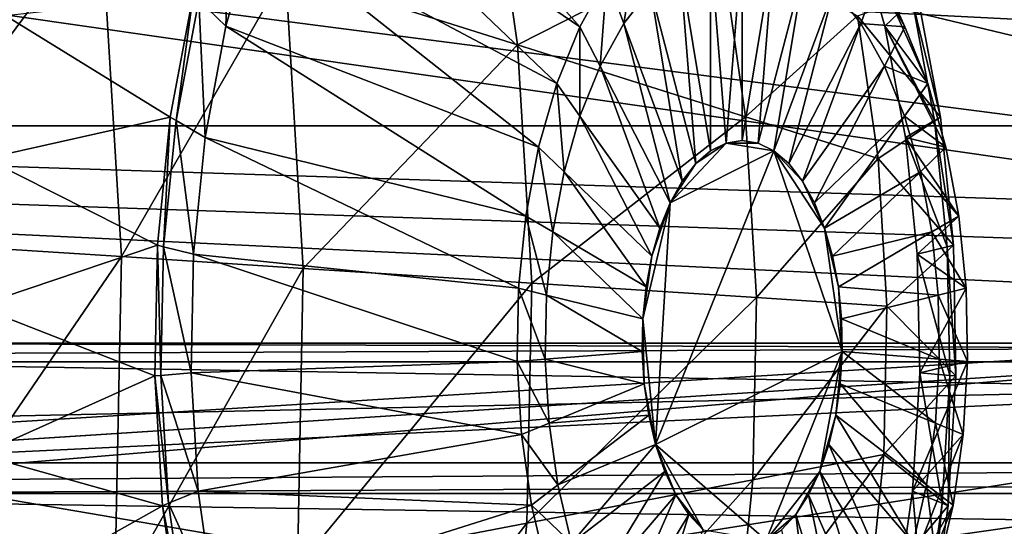
# Model space of a CAD drawing. Extents: x -102 to 102, y -38 to 37.
# Drawn here: x -24 to -17, y -1 to 2 of the extents above; entities that cross this region are included whole.
import ezdxf

# ---------------------------------------------------------------- set-up
doc = ezdxf.new("R2010")
doc.units = 0
doc.header["$MEASUREMENT"] = 0
doc.layers.get('0').update_dxf_attribs({"linetype": 'CONTINUOUS'})

msp = doc.modelspace()

# ---------------------------------------------------------------- linework, layer by layer
for points in [[(-38.1052, 12.9761, -25.768), (-37.5351, 15.6872, -26.7737), (-12.1119, 1.9952, -45.5581)], [(-37.5351, 15.6872, -26.7737), (-12.0259, 2.3271, -45.7097), (-12.1119, 1.9952, -45.5581)], [(-38.5658, 10.1808, -24.9556), (-38.1052, 12.9761, -25.768), (-12.1844, 1.6504, -45.4302)], [(-38.1052, 12.9761, -25.768), (-12.1119, 1.9952, -45.5581), (-12.1844, 1.6504, -45.4302)], [(-38.9138, 7.3196, -24.3415), (-38.5658, 10.1808, -24.9556), (-12.243, 1.2949, -45.3268)], [(-38.5658, 10.1808, -24.9556), (-12.1844, 1.6504, -45.4302), (-12.243, 1.2949, -45.3268)], [(-39.1471, 4.4108, -23.93), (-38.9138, 7.3196, -24.3415), (-12.2872, 0.931, -45.2488)], [(-38.9138, 7.3196, -24.3415), (-12.243, 1.2949, -45.3268), (-12.2872, 0.931, -45.2488)], [(83.9718, -3.682, 25.0538), (-84.2759, -0.2965, 25.0538), (-78.5339, 6.985, 25.0538)], [(-78.5339, 6.985, 25.0538), (82.7534, 5.1012, 25.0538), (83.9718, -3.682, 25.0538)], [(59.208, 6.1347, 33.9301), (-61.6059, 3.5306, 33.9301), (-61.3002, -3.9308, 33.9301)], [(-61.3002, -3.9308, 33.9301), (64.468, 0.7492, 33.9301), (59.208, 6.1347, 33.9301)], [(81.5164, -2.7638, 33.1747), (-81.8117, -0.2226, 33.1747), (-76.2375, 5.2431, 33.1747)], [(-76.2375, 5.2431, 33.1747), (80.3336, 3.8291, 33.1747), (81.5164, -2.7638, 33.1747)], [(57.4767, 4.6049, 48.5535), (-59.8046, 2.6502, 48.5535), (-59.5077, -2.9506, 48.5535)], [(-59.5077, -2.9506, 48.5535), (62.5829, 0.5623, 48.5535), (57.4767, 4.6049, 48.5535)], [(-7.3955, 4.1783, -4.6158), (-70.0101, 1.51, -40.1098), (-69.8902, 4.5201, -40.3214)], [(-33.1443, 4.5202, -105.1443), (-33.0244, 1.51, -105.3559), (60.2467, 1.51, -52.4839)], [(-33.1443, 4.5202, -105.1443), (60.2467, 1.51, -52.4839), (60.1268, 4.5202, -52.2723)], [(-39.2642, 1.4734, -23.7235), (-39.1471, 4.4108, -23.93), (-12.3169, 0.561, -45.1964)], [(-39.1471, 4.4108, -23.93), (-39.2642, 1.4734, -23.7235), (-6.7838, 4.0773, -5.6948)], [(-39.1471, 4.4108, -23.93), (-12.2872, 0.931, -45.2488), (-12.3169, 0.561, -45.1964)], [(-7.3955, -4.1783, -4.6158), (-70.0101, 1.51, -40.1098), (-7.3955, 4.1783, -4.6158)], [(-39.2642, 1.4734, -23.7235), (-6.7838, -4.0773, -5.6948), (-6.7838, 4.0773, -5.6948)], [(-22.0116, 4.1052, -52.4582), (-22.3169, 3.5572, -51.9197), (-20.3197, 2.1988, -52.4146)], [(-22.0116, 4.1052, -52.4582), (-20.3197, 2.1988, -52.4146), (-20.131, 2.5376, -52.7475)], [(-20.9818, 3.6764, -66.5756), (-20.7527, 2.0738, -66.9797), (-22.3644, 2.5822, -70.7584)], [(-19.3411, 2.7898, -62.9559), (-20.7527, 2.0738, -66.9797), (-20.9818, 3.6764, -66.5756)], [(-23.648, 2.9871, -73.7677), (-25.3313, 0.7191, -78.4166), (-25.5023, 3.5721, -78.115)], [(-22.3169, 3.5572, -51.9197), (-22.5748, 2.9171, -51.4646), (-20.4792, 1.8031, -52.1333)], [(-22.3169, 3.5572, -51.9197), (-20.4792, 1.8031, -52.1333), (-20.3197, 2.1988, -52.4146)], [(-18.6612, 3.5572, -58.3685), (-18.2488, 2.5376, -56.0679), (-18.0601, 2.1988, -56.4008)], [(-18.4033, 2.9171, -58.8236), (-18.6612, 3.5572, -58.3685), (-18.0601, 2.1988, -56.4008)], [(-22.7473, 3.1583, -51.1604), (-22.9681, 2.3834, -50.7709), (-22.7788, 2.2014, -51.1049)], [(-22.7473, 3.1583, -51.1604), (-22.7788, 2.2014, -51.1049), (-22.5748, 2.9171, -51.4646)], [(-23.648, 2.9871, -73.7677), (-23.5051, 0.6013, -74.02), (-25.3313, 0.7191, -78.4166)], [(-22.3644, 2.5822, -70.7584), (-23.5051, 0.6013, -74.02), (-23.648, 2.9871, -73.7677)], [(-22.5748, 2.9171, -51.4646), (-22.7788, 2.2014, -51.1049), (-20.6052, 1.3607, -51.9109)], [(-22.5748, 2.9171, -51.4646), (-20.6052, 1.3607, -51.9109), (-20.4792, 1.8031, -52.1333)], [(-18.01, 2.3834, -59.5173), (-18.4033, 2.9171, -58.8236), (-18.1993, 2.2014, -59.1834)], [(-18.1993, 2.2014, -59.1834), (-18.4033, 2.9171, -58.8236), (-17.9006, 1.8031, -56.682)], [(-18.4033, 2.9171, -58.8236), (-18.0601, 2.1988, -56.4008), (-17.9006, 1.8031, -56.682)], [(-19.9179, 2.8106, -53.1234), (-20.131, 2.5376, -52.7475), (-20.0132, 2.22, -52.9552)], [(-19.9179, 2.8106, -53.1234), (-20.0132, 2.22, -52.9552), (-19.8268, 2.4589, -53.2841)], [(-19.3411, 2.7898, -62.9559), (-19.1672, 1.5737, -63.2626), (-20.7527, 2.0738, -66.9797)], [(-19.4097, 2.741, -54.0198), (-19.6239, 2.6341, -53.642), (-19.41, 1.3361, -54.0193)], [(-19.4097, 2.741, -54.0198), (-19.41, 1.3361, -54.0193), (-19.3014, 1.3904, -54.2109)], [(-19.1899, 2.777, -54.4077), (-19.4097, 2.741, -54.0198), (-19.3014, 1.3904, -54.2109)], [(-18.3881, 2.2748, -60.8535), (-19.1672, 1.5737, -63.2626), (-19.3411, 2.7898, -62.9559)], [(-19.1899, 2.777, -54.4077), (-19.3014, 1.3904, -54.2109), (-19.1899, 1.4086, -54.4077)], [(-18.97, 2.741, -54.7955), (-19.1899, 2.777, -54.4077), (-19.1899, 1.4086, -54.4077)], [(-18.97, 2.741, -54.7955), (-19.1899, 1.4086, -54.4077), (-19.0784, 1.3904, -54.6044)], [(-18.7559, 2.6341, -55.1733), (-18.97, 2.741, -54.7955), (-19.0784, 1.3904, -54.6044)], [(-19.6239, 2.6341, -53.642), (-19.8268, 2.4589, -53.2841), (-19.513, 1.2473, -53.8377)], [(-19.6239, 2.6341, -53.642), (-19.513, 1.2473, -53.8377), (-19.41, 1.3361, -54.0193)], [(-18.7559, 2.6341, -55.1733), (-19.0784, 1.3904, -54.6044), (-18.9697, 1.3361, -54.796)], [(-18.553, 2.4589, -55.5313), (-18.7559, 2.6341, -55.1733), (-18.9697, 1.3361, -54.796)], [(-22.3644, 2.5822, -70.7584), (-22.2408, 0.5198, -70.9764), (-23.5051, 0.6013, -74.02)], [(-20.7527, 2.0738, -66.9797), (-22.2408, 0.5198, -70.9764), (-22.3644, 2.5822, -70.7584)], [(-20.131, 2.5376, -52.7475), (-20.3197, 2.1988, -52.4146), (-20.1783, 1.9237, -52.6639)], [(-20.131, 2.5376, -52.7475), (-20.1783, 1.9237, -52.6639), (-20.0132, 2.22, -52.9552)], [(-18.2488, 2.5376, -56.0679), (-18.553, 2.4589, -55.5313), (-18.3665, 2.22, -55.8601)], [(-18.0601, 2.1988, -56.4008), (-18.2488, 2.5376, -56.0679), (-18.3665, 2.22, -55.8601)], [(-24.3087, 2.2748, -50.409), (-23.1656, 1.5709, -50.4224), (-23.0066, 2.4205, -50.7029)], [(-23.0066, 2.4205, -50.7029), (-23.1656, 1.5709, -50.4224), (-23.1246, 1.5468, -50.4947)], [(-23.0066, 2.4205, -50.7029), (-23.1246, 1.5468, -50.4947), (-22.9681, 2.3834, -50.7709)], [(-19.8268, 2.4589, -53.2841), (-20.0132, 2.22, -52.9552), (-19.6075, 1.1261, -53.6709)], [(-19.8268, 2.4589, -53.2841), (-19.6075, 1.1261, -53.6709), (-19.513, 1.2473, -53.8377)], [(-18.553, 2.4589, -55.5313), (-18.9697, 1.3361, -54.796), (-18.8668, 1.2473, -54.9776)], [(-18.3665, 2.22, -55.8601), (-18.553, 2.4589, -55.5313), (-18.8668, 1.2473, -54.9776)], [(-18.3881, 2.2748, -60.8535), (-17.9715, 2.4205, -59.5853), (-17.8125, 1.5709, -59.8658)], [(-17.8125, 1.5709, -59.8658), (-17.9715, 2.4205, -59.5853), (-18.01, 2.3834, -59.5173)], [(-22.9681, 2.3834, -50.7709), (-23.1246, 1.5468, -50.4947), (-22.9234, 1.4287, -50.8497)], [(-22.9681, 2.3834, -50.7709), (-22.9234, 1.4287, -50.8497), (-22.7788, 2.2014, -51.1049)], [(-17.8535, 1.5468, -59.7935), (-18.01, 2.3834, -59.5173), (-18.1993, 2.2014, -59.1834)], [(-17.8125, 1.5709, -59.8658), (-18.01, 2.3834, -59.5173), (-17.8535, 1.5468, -59.7935)], [(-24.4505, 1.2832, -50.1589), (-23.1656, 1.5709, -50.4224), (-24.3087, 2.2748, -50.409)], [(-18.3881, 2.2748, -60.8535), (-18.2463, 1.2832, -61.1036), (-19.1672, 1.5737, -63.2626)], [(-18.3881, 2.2748, -60.8535), (-17.8125, 1.5709, -59.8658), (-18.2463, 1.2832, -61.1036)], [(-22.7788, 2.2014, -51.1049), (-22.9234, 1.4287, -50.8497), (-20.6946, 0.8831, -51.7532)], [(-22.7788, 2.2014, -51.1049), (-20.6946, 0.8831, -51.7532), (-20.6052, 1.3607, -51.9109)], [(-20.3197, 2.1988, -52.4146), (-20.4792, 1.8031, -52.1333), (-20.3178, 1.5775, -52.4179)], [(-20.3197, 2.1988, -52.4146), (-20.3178, 1.5775, -52.4179), (-20.1783, 1.9237, -52.6639)], [(-20.0132, 2.22, -52.9552), (-20.1783, 1.9237, -52.6639), (-19.6913, 0.9758, -53.5232)], [(-20.0132, 2.22, -52.9552), (-19.6913, 0.9758, -53.5232), (-19.6075, 1.1261, -53.6709)], [(-18.3665, 2.22, -55.8601), (-18.8668, 1.2473, -54.9776), (-18.7722, 1.1261, -55.1444)], [(-18.2014, 1.9237, -56.1514), (-18.3665, 2.22, -55.8601), (-18.7722, 1.1261, -55.1444)], [(-18.0601, 2.1988, -56.4008), (-18.3665, 2.22, -55.8601), (-18.2014, 1.9237, -56.1514)], [(-17.9006, 1.8031, -56.682), (-18.0601, 2.1988, -56.4008), (-18.2014, 1.9237, -56.1514)], [(-17.8535, 1.5468, -59.7935), (-18.1993, 2.2014, -59.1834), (-18.0547, 1.4287, -59.4385)], [(-18.0547, 1.4287, -59.4385), (-18.1993, 2.2014, -59.1834), (-17.7746, 1.3607, -56.9044)], [(-18.1993, 2.2014, -59.1834), (-17.9006, 1.8031, -56.682), (-17.7746, 1.3607, -56.9044)], [(-20.7527, 2.0738, -66.9797), (-20.6534, 0.4175, -67.1548), (-22.2408, 0.5198, -70.9764)], [(-19.1672, 1.5737, -63.2626), (-20.6534, 0.4175, -67.1548), (-20.7527, 2.0738, -66.9797)], [(-20.1783, 1.9237, -52.6639), (-20.3178, 1.5775, -52.4179), (-19.762, 0.8002, -53.3983)], [(-20.1783, 1.9237, -52.6639), (-19.762, 0.8002, -53.3983), (-19.6913, 0.9758, -53.5232)], [(-18.2014, 1.9237, -56.1514), (-18.7722, 1.1261, -55.1444), (-18.6885, 0.9758, -55.2922)], [(-18.0619, 1.5775, -56.3975), (-18.2014, 1.9237, -56.1514), (-18.6885, 0.9758, -55.2922)], [(-17.9006, 1.8031, -56.682), (-18.2014, 1.9237, -56.1514), (-18.0619, 1.5775, -56.3975)], [(-20.4792, 1.8031, -52.1333), (-20.6052, 1.3607, -51.9109), (-20.4281, 1.1905, -52.2233)], [(-20.4792, 1.8031, -52.1333), (-20.4281, 1.1905, -52.2233), (-20.3178, 1.5775, -52.4179)], [(-17.7746, 1.3607, -56.9044), (-17.9006, 1.8031, -56.682), (-18.0619, 1.5775, -56.3975)], [(-20.3178, 1.5775, -52.4179), (-20.4281, 1.1905, -52.2233), (-19.818, 0.6039, -53.2996)], [(-20.3178, 1.5775, -52.4179), (-19.818, 0.6039, -53.2996), (-19.762, 0.8002, -53.3983)], [(-18.0619, 1.5775, -56.3975), (-18.6885, 0.9758, -55.2922), (-18.6177, 0.8002, -55.417)], [(-17.9517, 1.1905, -56.592), (-18.0619, 1.5775, -56.3975), (-18.6177, 0.8002, -55.417)], [(-17.7746, 1.3607, -56.9044), (-18.0619, 1.5775, -56.3975), (-17.9517, 1.1905, -56.592)], [(-7.3955, -4.1783, -4.6158), (-70.0101, -1.51, -40.1098), (-70.0101, 1.51, -40.1098)], [(-33.0244, 1.51, -105.3559), (-33.0244, -1.5099, -105.3559), (60.2467, -1.5099, -52.4839)], [(-33.0244, 1.51, -105.3559), (60.2467, -1.5099, -52.4839), (60.2467, 1.51, -52.4839)], [(-24.4505, 1.2832, -50.1589), (-23.2553, 0.6806, -50.2641), (-23.1656, 1.5709, -50.4224)], [(-23.1656, 1.5709, -50.4224), (-23.2553, 0.6806, -50.2641), (-23.213, 0.6702, -50.3389)], [(-23.1656, 1.5709, -50.4224), (-23.213, 0.6702, -50.3389), (-23.1246, 1.5468, -50.4947)], [(-23.1246, 1.5468, -50.4947), (-23.213, 0.6702, -50.3389), (-23.005, 0.619, -50.7058)], [(-23.1246, 1.5468, -50.4947), (-23.005, 0.619, -50.7058), (-22.9234, 1.4287, -50.8497)], [(-19.1672, 1.5737, -63.2626), (-19.0919, 0.3168, -63.3955), (-20.6534, 0.4175, -67.1548)], [(-18.2463, 1.2832, -61.1036), (-19.0919, 0.3168, -63.3955), (-19.1672, 1.5737, -63.2626)], [(-18.2463, 1.2832, -61.1036), (-17.8125, 1.5709, -59.8658), (-17.7228, 0.6806, -60.0241)], [(-17.7651, 0.6702, -59.9494), (-17.8535, 1.5468, -59.7935), (-18.0547, 1.4287, -59.4385)], [(-17.7228, 0.6806, -60.0241), (-17.8125, 1.5709, -59.8658), (-17.8535, 1.5468, -59.7935)], [(-17.7228, 0.6806, -60.0241), (-17.8535, 1.5468, -59.7935), (-17.7651, 0.6702, -59.9494)], [(-39.2642, 1.4734, -23.7235), (-12.3169, 0.561, -45.1964), (-12.3318, 0.1874, -45.1701)], [(-39.2642, -1.4735, -23.7235), (-39.2642, 1.4734, -23.7235), (-12.3318, 0.1874, -45.1701)], [(-39.2642, 1.4734, -23.7235), (-39.2642, -1.4735, -23.7235), (-6.7838, -4.0773, -5.6948)], [(-22.9234, 1.4287, -50.8497), (-23.005, 0.619, -50.7058), (-20.7451, 0.3826, -51.6642)], [(-22.9234, 1.4287, -50.8497), (-20.7451, 0.3826, -51.6642), (-20.6946, 0.8831, -51.7532)], [(-19.3014, 1.3904, -54.2109), (-19.513, 1.2473, -53.8377), (-19.6913, 0.9758, -53.5232)], [(-18.9697, 1.3361, -54.796), (-19.3014, 1.3904, -54.2109), (-19.6913, 0.9758, -53.5232)], [(-19.3014, 1.3904, -54.2109), (-19.41, 1.3361, -54.0193), (-19.513, 1.2473, -53.8377)], [(-19.0784, 1.3904, -54.6044), (-19.1899, 1.4086, -54.4077), (-19.3014, 1.3904, -54.2109)], [(-18.9697, 1.3361, -54.796), (-19.0784, 1.3904, -54.6044), (-19.3014, 1.3904, -54.2109)], [(-17.7651, 0.6702, -59.9494), (-18.0547, 1.4287, -59.4385), (-17.9731, 0.619, -59.5824)], [(-17.9731, 0.619, -59.5824), (-18.0547, 1.4287, -59.4385), (-17.6852, 0.8831, -57.0621)], [(-18.0547, 1.4287, -59.4385), (-17.7746, 1.3607, -56.9044), (-17.6852, 0.8831, -57.0621)], [(-20.6052, 1.3607, -51.9109), (-20.6946, 0.8831, -51.7532), (-20.5063, 0.7726, -52.0853)], [(-20.6052, 1.3607, -51.9109), (-20.5063, 0.7726, -52.0853), (-20.4281, 1.1905, -52.2233)], [(-18.9697, 1.3361, -54.796), (-19.6913, 0.9758, -53.5232), (-19.792, -0.7043, -53.3456)], [(-19.792, -0.7043, -53.3456), (-18.4952, -0.0567, -55.6331), (-18.9697, 1.3361, -54.796)], [(-18.7722, 1.1261, -55.1444), (-18.8668, 1.2473, -54.9776), (-18.9697, 1.3361, -54.796)], [(-18.6177, 0.8002, -55.417), (-18.7722, 1.1261, -55.1444), (-18.9697, 1.3361, -54.796)], [(-18.4952, -0.0567, -55.6331), (-18.6177, 0.8002, -55.417), (-18.9697, 1.3361, -54.796)], [(-17.6852, 0.8831, -57.0621), (-17.7746, 1.3607, -56.9044), (-17.9517, 1.1905, -56.592)], [(-24.5119, 0.2583, -50.0505), (-23.2553, 0.6806, -50.2641), (-24.4505, 1.2832, -50.1589)], [(-19.513, 1.2473, -53.8377), (-19.6075, 1.1261, -53.6709), (-19.6913, 0.9758, -53.5232)], [(-18.2463, 1.2832, -61.1036), (-18.1849, 0.2583, -61.2119), (-19.0919, 0.3168, -63.3955)], [(-17.7228, 0.6806, -60.0241), (-18.1849, 0.2583, -61.2119), (-18.2463, 1.2832, -61.1036)], [(-20.4281, 1.1905, -52.2233), (-20.5063, 0.7726, -52.0853), (-19.8577, 0.3919, -53.2297)], [(-20.4281, 1.1905, -52.2233), (-19.8577, 0.3919, -53.2297), (-19.818, 0.6039, -53.2996)], [(-17.9517, 1.1905, -56.592), (-18.6177, 0.8002, -55.417), (-18.5618, 0.6039, -55.5157)], [(-17.8734, 0.7726, -56.73), (-17.9517, 1.1905, -56.592), (-18.5618, 0.6039, -55.5157)], [(-17.6852, 0.8831, -57.0621), (-17.9517, 1.1905, -56.592), (-17.8734, 0.7726, -56.73)], [(-18.6177, 0.8002, -55.417), (-18.6885, 0.9758, -55.2922), (-18.7722, 1.1261, -55.1444)], [(-19.6913, 0.9758, -53.5232), (-19.818, 0.6039, -53.2996), (-19.88, 0.1698, -53.1902)], [(-19.6913, 0.9758, -53.5232), (-19.88, 0.1698, -53.1902), (-19.792, -0.7043, -53.3456)], [(-19.6913, 0.9758, -53.5232), (-19.762, 0.8002, -53.3983), (-19.818, 0.6039, -53.2996)], [(-20.6946, 0.8831, -51.7532), (-20.7451, 0.3826, -51.6642), (-20.5505, 0.3347, -52.0075)], [(-20.6946, 0.8831, -51.7532), (-20.5505, 0.3347, -52.0075), (-20.5063, 0.7726, -52.0853)], [(-17.9731, 0.619, -59.5824), (-17.6852, 0.8831, -57.0621), (-17.6347, 0.3826, -57.1511)], [(-17.6347, 0.3826, -57.1511), (-17.6852, 0.8831, -57.0621), (-17.8734, 0.7726, -56.73)], [(-20.5063, 0.7726, -52.0853), (-20.5505, 0.3347, -52.0075), (-19.88, 0.1698, -53.1902)], [(-20.5063, 0.7726, -52.0853), (-19.88, 0.1698, -53.1902), (-19.8577, 0.3919, -53.2297)], [(-18.5221, 0.3919, -55.5857), (-18.5618, 0.6039, -55.5157), (-18.6177, 0.8002, -55.417)], [(-18.4952, -0.0567, -55.6331), (-18.5221, 0.3919, -55.5857), (-18.6177, 0.8002, -55.417)], [(-17.8734, 0.7726, -56.73), (-18.5618, 0.6039, -55.5157), (-18.5221, 0.3919, -55.5857)], [(-17.8293, 0.3347, -56.8078), (-17.8734, 0.7726, -56.73), (-18.5221, 0.3919, -55.5857)], [(-17.6347, 0.3826, -57.1511), (-17.8734, 0.7726, -56.73), (-17.8293, 0.3347, -56.8078)], [(-61.3002, -3.9308, 33.9301), (60.6714, -5.7178, 33.9301), (64.468, 0.7492, 33.9301)], [(-23.5051, 0.6013, -74.02), (-25.3885, -2.1525, -78.3159), (-25.3313, 0.7191, -78.4166)], [(-24.5119, 0.2583, -50.0505), (-23.2734, -0.2273, -50.2323), (-23.2553, 0.6806, -50.2641)], [(-23.2553, 0.6806, -50.2641), (-23.2734, -0.2273, -50.2323), (-23.2308, -0.2239, -50.3075)], [(-23.2553, 0.6806, -50.2641), (-23.2308, -0.2239, -50.3075), (-23.213, 0.6702, -50.3389)], [(-23.213, 0.6702, -50.3389), (-23.2308, -0.2239, -50.3075), (-23.0214, -0.2068, -50.6768)], [(-23.213, 0.6702, -50.3389), (-23.0214, -0.2068, -50.6768), (-23.005, 0.619, -50.7058)], [(-23.005, 0.619, -50.7058), (-23.0214, -0.2068, -50.6768), (-20.7552, -0.1278, -51.6463)], [(-23.005, 0.619, -50.7058), (-20.7552, -0.1278, -51.6463), (-20.7451, 0.3826, -51.6642)], [(-18.1849, 0.2583, -61.2119), (-17.7228, 0.6806, -60.0241), (-17.7047, -0.2273, -60.0559)], [(-17.7473, -0.2238, -59.9807), (-17.7651, 0.6702, -59.9494), (-17.9731, 0.619, -59.5824)], [(-17.7473, -0.2238, -59.9807), (-17.9731, 0.619, -59.5824), (-17.9567, -0.2068, -59.6114)], [(-17.9567, -0.2068, -59.6114), (-17.9731, 0.619, -59.5824), (-17.6347, 0.3826, -57.1511)], [(-17.7047, -0.2273, -60.0559), (-17.7228, 0.6806, -60.0241), (-17.7651, 0.6702, -59.9494)], [(-17.7047, -0.2273, -60.0559), (-17.7651, 0.6702, -59.9494), (-17.7473, -0.2238, -59.9807)], [(-59.5077, -2.9506, 48.5535), (58.8973, -4.292, 48.5535), (62.5829, 0.5623, 48.5535)], [(-23.5051, 0.6013, -74.02), (-23.5528, -1.8, -73.9357), (-25.3885, -2.1525, -78.3159)], [(-22.2408, 0.5198, -70.9764), (-23.5528, -1.8, -73.9357), (-23.5051, 0.6013, -74.02)], [(-19.818, 0.6039, -53.2996), (-19.8577, 0.3919, -53.2297), (-19.88, 0.1698, -53.1902)], [(-22.2408, 0.5198, -70.9764), (-22.2821, -1.556, -70.9036), (-23.5528, -1.8, -73.9357)], [(-20.6534, 0.4175, -67.1548), (-22.2821, -1.556, -70.9036), (-22.2408, 0.5198, -70.9764)], [(-20.6534, 0.4175, -67.1548), (-20.6866, -1.2497, -67.0963), (-22.2821, -1.556, -70.9036)], [(-19.0919, 0.3168, -63.3955), (-20.6866, -1.2497, -67.0963), (-20.6534, 0.4175, -67.1548)], [(-20.7451, 0.3826, -51.6642), (-20.7552, -0.1278, -51.6463), (-20.5593, -0.1118, -51.9918)], [(-20.7451, 0.3826, -51.6642), (-20.5593, -0.1118, -51.9918), (-20.5505, 0.3347, -52.0075)], [(-17.8293, 0.3347, -56.8078), (-18.5221, 0.3919, -55.5857), (-18.4997, 0.1698, -55.6251)], [(-18.4952, -0.0567, -55.6331), (-18.4997, 0.1698, -55.6251), (-18.5221, 0.3919, -55.5857)], [(-17.9567, -0.2068, -59.6114), (-17.6347, 0.3826, -57.1511), (-17.6246, -0.1278, -57.169)], [(-17.6246, -0.1278, -57.169), (-17.6347, 0.3826, -57.1511), (-17.8293, 0.3347, -56.8078)], [(-19.0919, 0.3168, -63.3955), (-19.1171, -0.9483, -63.3511), (-20.6866, -1.2497, -67.0963)], [(-20.5505, 0.3347, -52.0075), (-20.5593, -0.1118, -51.9918), (-19.8845, -0.0567, -53.1822)], [(-20.5505, 0.3347, -52.0075), (-19.8845, -0.0567, -53.1822), (-19.88, 0.1698, -53.1902)], [(-18.1849, 0.2583, -61.2119), (-19.1171, -0.9483, -63.3511), (-19.0919, 0.3168, -63.3955)], [(-17.8204, -0.1118, -56.8235), (-17.8293, 0.3347, -56.8078), (-18.4997, 0.1698, -55.6251)], [(-17.6246, -0.1278, -57.169), (-17.8293, 0.3347, -56.8078), (-17.8204, -0.1118, -56.8235)], [(-24.4914, -0.7732, -50.0867), (-23.2734, -0.2273, -50.2323), (-24.5119, 0.2583, -50.0505)], [(-18.1849, 0.2583, -61.2119), (-18.2054, -0.7732, -61.1758), (-19.1171, -0.9483, -63.3511)], [(-18.1849, 0.2583, -61.2119), (-17.7047, -0.2273, -60.0559), (-18.2054, -0.7732, -61.1758)], [(-39.2642, -1.4735, -23.7235), (-12.3318, 0.1874, -45.1701), (-12.3318, -0.1874, -45.1701)], [(-19.88, 0.1698, -53.1902), (-19.8845, -0.0567, -53.1822), (-19.8711, -0.2818, -53.206)], [(-19.88, 0.1698, -53.1902), (-19.8711, -0.2818, -53.206), (-19.792, -0.7043, -53.3456)], [(-17.8204, -0.1118, -56.8235), (-18.4997, 0.1698, -55.6251), (-18.4952, -0.0567, -55.6331)], [(-26.2085, 0, -46.1428), (-39.2045, 0, -23.6015), (-6.986, 0, -5.338)], [(-6.986, 0, -5.338), (-39.2045, 0, -23.6015), (-39.2045, -0.1296, -23.6015)], [(-6.986, 0, -5.338), (-39.2045, -0.1296, -23.6015), (-6.986, -0.1296, -5.338)], [(16.6007, 0, -21.6819), (14.8655, 0, -22.8595), (-26.2085, 0, -46.1428)], [(19.7593, 0, -18.9278), (16.6007, 0, -21.6819), (-26.2085, 0, -46.1428)], [(-26.2085, 0, -46.1428), (-6.986, 0, -5.338), (-2.1764, 0, -13.8227)], [(26.9468, 0, -4.0845), (19.7593, 0, -18.9278), (-26.2085, 0, -46.1428)], [(26.9468, 0, -4.0845), (-26.2085, 0, -46.1428), (-2.1764, 0, -13.8227)], [(-26.2085, 0, -46.1428), (14.8655, 0, -22.8595), (14.8655, -0.1296, -22.8595)], [(-26.2085, 0, -46.1428), (14.8655, -0.1296, -22.8595), (-26.2085, -0.1296, -46.1428)], [(-20.5593, -0.1118, -51.9918), (-19.8711, -0.2818, -53.206), (-19.8845, -0.0567, -53.1822)], [(-19.792, -0.7043, -53.3456), (-19.0235, -1.3677, -54.7012), (-18.4952, -0.0567, -55.6331)], [(-19.0235, -1.3677, -54.7012), (-18.6514, -0.8909, -55.3577), (-18.4952, -0.0567, -55.6331)], [(-18.6514, -0.8909, -55.3577), (-18.5399, -0.4995, -55.5544), (-18.4952, -0.0567, -55.6331)], [(-18.5399, -0.4995, -55.5544), (-18.5087, -0.2818, -55.6093), (-18.4952, -0.0567, -55.6331)], [(-17.847, -0.5555, -56.7766), (-18.4952, -0.0567, -55.6331), (-18.5087, -0.2818, -55.6093)], [(-17.847, -0.5555, -56.7766), (-17.8204, -0.1118, -56.8235), (-18.4952, -0.0567, -55.6331)], [(-6.986, -0.1296, -5.338), (-39.2045, -0.1296, -23.6015), (-39.2045, -0.8314, -23.6015)], [(-6.986, -0.1296, -5.338), (-39.2045, -0.8314, -23.6015), (-6.986, -0.8315, -5.338)], [(-26.2085, -0.1296, -46.1428), (14.8655, -0.1296, -22.8595), (14.8655, -0.8315, -22.8595)], [(-26.2085, -0.1296, -46.1428), (14.8655, -0.8315, -22.8595), (-26.2085, -0.8314, -46.1428)], [(-23.0214, -0.2068, -50.6768), (-20.7248, -0.6349, -51.6999), (-20.7552, -0.1278, -51.6463)], [(-20.7552, -0.1278, -51.6463), (-20.5328, -0.5555, -52.0387), (-20.5593, -0.1118, -51.9918)], [(-20.7552, -0.1278, -51.6463), (-20.7248, -0.6349, -51.6999), (-20.5328, -0.5555, -52.0387)], [(-20.5593, -0.1118, -51.9918), (-20.5328, -0.5555, -52.0387), (-19.8711, -0.2818, -53.206)], [(-18.0059, -1.0271, -59.5247), (-17.9567, -0.2068, -59.6114), (-17.6246, -0.1278, -57.169)], [(-18.0059, -1.0271, -59.5247), (-17.6246, -0.1278, -57.169), (-17.655, -0.6349, -57.1154)], [(-17.655, -0.6349, -57.1154), (-17.8204, -0.1118, -56.8235), (-17.847, -0.5555, -56.7766)], [(-17.655, -0.6349, -57.1154), (-17.6246, -0.1278, -57.169), (-17.8204, -0.1118, -56.8235)], [(-39.1471, -4.4108, -23.93), (-39.2642, -1.4735, -23.7235), (-12.3318, -0.1874, -45.1701)], [(-39.1471, -4.4108, -23.93), (-12.3318, -0.1874, -45.1701), (-12.3169, -0.561, -45.1964)], [(81.5164, -2.7638, 33.1747), (-75.6057, -5.367, 33.1747), (-81.8117, -0.2226, 33.1747)], [(-24.4914, -0.7732, -50.0867), (-23.2193, -1.1294, -50.3276), (-23.2734, -0.2273, -50.2323)], [(-23.2734, -0.2273, -50.2323), (-23.1775, -1.1121, -50.4014), (-23.2308, -0.2239, -50.3075)], [(-23.2734, -0.2273, -50.2323), (-23.2193, -1.1294, -50.3276), (-23.1775, -1.1121, -50.4014)], [(-23.2308, -0.2239, -50.3075), (-22.9722, -1.0272, -50.7635), (-23.0214, -0.2068, -50.6768)], [(-23.2308, -0.2239, -50.3075), (-23.1775, -1.1121, -50.4014), (-22.9722, -1.0272, -50.7635)], [(-23.0214, -0.2068, -50.6768), (-22.9722, -1.0272, -50.7635), (-20.7248, -0.6349, -51.6999)], [(-18.2054, -0.7732, -61.1758), (-17.7047, -0.2273, -60.0559), (-17.7588, -1.1294, -59.9606)], [(-17.8006, -1.1121, -59.8868), (-17.9567, -0.2068, -59.6114), (-18.0059, -1.0271, -59.5247)], [(-17.8006, -1.1121, -59.8868), (-17.7473, -0.2238, -59.9807), (-17.9567, -0.2068, -59.6114)], [(-17.7588, -1.1294, -59.9606), (-17.7473, -0.2238, -59.9807), (-17.8006, -1.1121, -59.8868)], [(-17.7588, -1.1294, -59.9606), (-17.7047, -0.2273, -60.0559), (-17.7473, -0.2238, -59.9807)], [(83.9718, -3.682, 25.0538), (-77.8831, -7.15, 25.0538), (-84.2759, -0.2965, 25.0538)], [(-20.5328, -0.5555, -52.0387), (-19.8399, -0.4995, -53.2609), (-19.8711, -0.2818, -53.206)], [(-19.8711, -0.2818, -53.206), (-19.8399, -0.4995, -53.2609), (-19.792, -0.7043, -53.3456)], [(-17.9084, -0.9847, -56.6683), (-18.5087, -0.2818, -55.6093), (-18.5399, -0.4995, -55.5544)], [(-17.9084, -0.9847, -56.6683), (-17.847, -0.5555, -56.7766), (-18.5087, -0.2818, -55.6093)], [(-20.5328, -0.5555, -52.0387), (-20.4714, -0.9847, -52.147), (-19.8399, -0.4995, -53.2609)], [(-20.4714, -0.9847, -52.147), (-19.792, -0.7043, -53.3456), (-19.8399, -0.4995, -53.2609)], [(-18.6514, -0.8909, -55.3577), (-18.5878, -0.7043, -55.4698), (-18.5399, -0.4995, -55.5544)], [(-18.003, -1.3885, -56.5015), (-18.5399, -0.4995, -55.5544), (-18.5878, -0.7043, -55.4698)], [(-18.003, -1.3885, -56.5015), (-17.9084, -0.9847, -56.6683), (-18.5399, -0.4995, -55.5544)], [(-38.9138, -7.3196, -24.3415), (-39.1471, -4.4108, -23.93), (-12.3169, -0.561, -45.1964)], [(-38.9138, -7.3196, -24.3415), (-12.3169, -0.561, -45.1964), (-12.2872, -0.9309, -45.2488)], [(-20.7248, -0.6349, -51.6999), (-20.4714, -0.9847, -52.147), (-20.5328, -0.5555, -52.0387)], [(-17.7251, -1.1256, -56.9917), (-17.847, -0.5555, -56.7766), (-17.9084, -0.9847, -56.6683)], [(-17.7251, -1.1256, -56.9917), (-17.655, -0.6349, -57.1154), (-17.847, -0.5555, -56.7766)], [(-22.9722, -1.0272, -50.7635), (-20.6547, -1.1256, -51.8237), (-20.7248, -0.6349, -51.6999)], [(-20.7248, -0.6349, -51.6999), (-20.6547, -1.1256, -51.8237), (-20.4714, -0.9847, -52.147)], [(-18.1193, -1.8209, -59.3245), (-18.0059, -1.0271, -59.5247), (-17.655, -0.6349, -57.1154)], [(-18.1193, -1.8209, -59.3245), (-17.655, -0.6349, -57.1154), (-17.7251, -1.1256, -56.9917)], [(-20.4714, -0.9847, -52.147), (-20.3768, -1.3885, -52.3138), (-19.792, -0.7043, -53.3456)], [(-20.3768, -1.3885, -52.3138), (-19.7284, -0.8909, -53.4577), (-19.792, -0.7043, -53.3456)], [(-19.792, -0.7043, -53.3456), (-19.7284, -0.8909, -53.4577), (-19.6509, -1.0544, -53.5944)], [(-19.792, -0.7043, -53.3456), (-19.6509, -1.0544, -53.5944), (-19.4624, -1.2959, -53.9269)], [(-19.792, -0.7043, -53.3456), (-19.4624, -1.2959, -53.9269), (-19.0235, -1.3677, -54.7012)], [(-18.1283, -1.7563, -56.2805), (-18.5878, -0.7043, -55.4698), (-18.6514, -0.8909, -55.3577)], [(-18.1283, -1.7563, -56.2805), (-18.003, -1.3885, -56.5015), (-18.5878, -0.7043, -55.4698)], [(-24.3895, -1.7848, -50.2665), (-23.2193, -1.1294, -50.3276), (-24.4914, -0.7732, -50.0867)], [(-18.2054, -0.7732, -61.1758), (-18.3073, -1.7847, -60.996), (-19.242, -2.1888, -63.1306)], [(-18.2054, -0.7732, -61.1758), (-19.242, -2.1888, -63.1306), (-19.1171, -0.9483, -63.3511)], [(-18.2054, -0.7732, -61.1758), (-17.7588, -1.1294, -59.9606), (-18.3073, -1.7847, -60.996)], [(-6.986, -0.8315, -5.338), (-39.2045, -0.8314, -23.6015), (-39.2045, -1.0444, -23.6015)], [(-6.986, -0.8315, -5.338), (-39.2045, -1.0444, -23.6015), (-6.986, -1.0444, -5.338)], [(14.8655, -0.8315, -22.8595), (-26.2085, -1.0444, -46.1428), (-26.2085, -0.8314, -46.1428)], [(14.8655, -0.8315, -22.8595), (14.8655, -1.0444, -22.8595), (-26.2085, -1.0444, -46.1428)], [(-38.5658, -10.1808, -24.9556), (-38.9138, -7.3196, -24.3415), (-12.2872, -0.9309, -45.2488)], [(-38.5658, -10.1808, -24.9556), (-12.2872, -0.9309, -45.2488), (-12.243, -1.2949, -45.3268)], [(-19.1171, -0.9483, -63.3511), (-19.242, -2.1888, -63.1306), (-20.8513, -2.8844, -66.8058)], [(-19.1171, -0.9483, -63.3511), (-20.8513, -2.8844, -66.8058), (-20.6866, -1.2497, -67.0963)], [(-20.3768, -1.3885, -52.3138), (-20.2515, -1.7563, -52.5348), (-19.7284, -0.8909, -53.4577)], [(-20.2515, -1.7563, -52.5348), (-19.6509, -1.0544, -53.5944), (-19.7284, -0.8909, -53.4577)], [(-19.0235, -1.3677, -54.7012), (-18.8183, -1.1905, -55.0632), (-18.6514, -0.8909, -55.3577)], [(-18.8183, -1.1905, -55.0632), (-18.7289, -1.0544, -55.2209), (-18.6514, -0.8909, -55.3577)], [(-18.281, -2.0786, -56.011), (-18.6514, -0.8909, -55.3577), (-18.7289, -1.0544, -55.2209)], [(-18.281, -2.0786, -56.011), (-18.1283, -1.7563, -56.2805), (-18.6514, -0.8909, -55.3577)], [(-20.6547, -1.1256, -51.8237), (-20.3768, -1.3885, -52.3138), (-20.4714, -0.9847, -52.147)], [(-17.8332, -1.5871, -56.801), (-17.9084, -0.9847, -56.6683), (-18.003, -1.3885, -56.5015)], [(-17.8332, -1.5871, -56.801), (-17.7251, -1.1256, -56.9917), (-17.9084, -0.9847, -56.6683)], [(-39.2045, -1.0444, -23.6015), (-26.2085, -1.0444, -46.1428), (14.8655, -1.0444, -22.8595)], [(-2.1764, -1.0444, -13.8227), (-6.986, -1.0444, -5.338), (-39.2045, -1.0444, -23.6015)], [(-39.2045, -1.0444, -23.6015), (14.8655, -1.0444, -22.8595), (18.2355, -1.0444, -20.3685)], [(-2.1764, -1.0444, -13.8227), (-39.2045, -1.0444, -23.6015), (18.2355, -1.0444, -20.3685)], [(-23.1775, -1.1121, -50.4014), (-22.8588, -1.8209, -50.9637), (-22.9722, -1.0272, -50.7635)], [(-22.9722, -1.0272, -50.7635), (-22.8588, -1.8209, -50.9637), (-20.6547, -1.1256, -51.8237)], [(-20.2515, -1.7563, -52.5348), (-20.0987, -2.0786, -52.8044), (-19.6509, -1.0544, -53.5944)], [(-20.0987, -2.0786, -52.8044), (-19.5615, -1.1905, -53.7522), (-19.6509, -1.0544, -53.5944)], [(-19.6509, -1.0544, -53.5944), (-19.5615, -1.1905, -53.7522), (-19.4624, -1.2959, -53.9269)], [(-18.4574, -2.3471, -55.6999), (-18.7289, -1.0544, -55.2209), (-18.8183, -1.1905, -55.0632)], [(-18.4574, -2.3471, -55.6999), (-18.281, -2.0786, -56.011), (-18.7289, -1.0544, -55.2209)], [(-17.9234, -1.9715, -59.6701), (-18.0059, -1.0271, -59.5247), (-18.1193, -1.8209, -59.3245)], [(-17.9234, -1.9715, -59.6701), (-17.8006, -1.1121, -59.8868), (-18.0059, -1.0271, -59.5247)], [(-24.3895, -1.7848, -50.2665), (-23.0946, -2.0021, -50.5477), (-23.2193, -1.1294, -50.3276)], [(-23.2193, -1.1294, -50.3276), (-23.0547, -1.9715, -50.6181), (-23.1775, -1.1121, -50.4014)], [(-23.2193, -1.1294, -50.3276), (-23.0946, -2.0021, -50.5477), (-23.0547, -1.9715, -50.6181)], [(-23.1775, -1.1121, -50.4014), (-23.0547, -1.9715, -50.6181), (-22.8588, -1.8209, -50.9637)], [(-22.8588, -1.8209, -50.9637), (-20.5466, -1.5871, -52.0143), (-20.6547, -1.1256, -51.8237)], [(-20.6547, -1.1256, -51.8237), (-20.5466, -1.5871, -52.0143), (-20.3768, -1.3885, -52.3138)], [(-18.3073, -1.7847, -60.996), (-17.7588, -1.1294, -59.9606), (-17.8835, -2.0021, -59.7405)], [(-18.2942, -2.5675, -59.016), (-18.1193, -1.8209, -59.3245), (-17.7251, -1.1256, -56.9917)], [(-18.2942, -2.5675, -59.016), (-17.7251, -1.1256, -56.9917), (-17.8332, -1.5871, -56.801)], [(-17.8835, -2.0021, -59.7405), (-17.8006, -1.1121, -59.8868), (-17.9234, -1.9715, -59.6701)], [(-17.8835, -2.0021, -59.7405), (-17.7588, -1.1294, -59.9606), (-17.8006, -1.1121, -59.8868)], [(-20.0987, -2.0786, -52.8044), (-19.9224, -2.3471, -53.1154), (-19.5615, -1.1905, -53.7522)], [(-19.9224, -2.3471, -53.1154), (-19.4624, -1.2959, -53.9269), (-19.5615, -1.1905, -53.7522)], [(-19.0235, -1.3677, -54.7012), (-18.9174, -1.2959, -54.8884), (-18.8183, -1.1905, -55.0632)], [(-18.6527, -2.5548, -55.3554), (-18.8183, -1.1905, -55.0632), (-18.9174, -1.2959, -54.8884)], [(-18.6527, -2.5548, -55.3554), (-18.4574, -2.3471, -55.6999), (-18.8183, -1.1905, -55.0632)], [(-20.6866, -1.2497, -67.0963), (-20.8513, -2.8844, -66.8058), (-22.4872, -3.5916, -70.5418)], [(-20.6866, -1.2497, -67.0963), (-22.4872, -3.5916, -70.5418), (-22.2821, -1.556, -70.9036)]]:
    msp.add_3dface(points)

doc.saveas('drawing.dxf')
